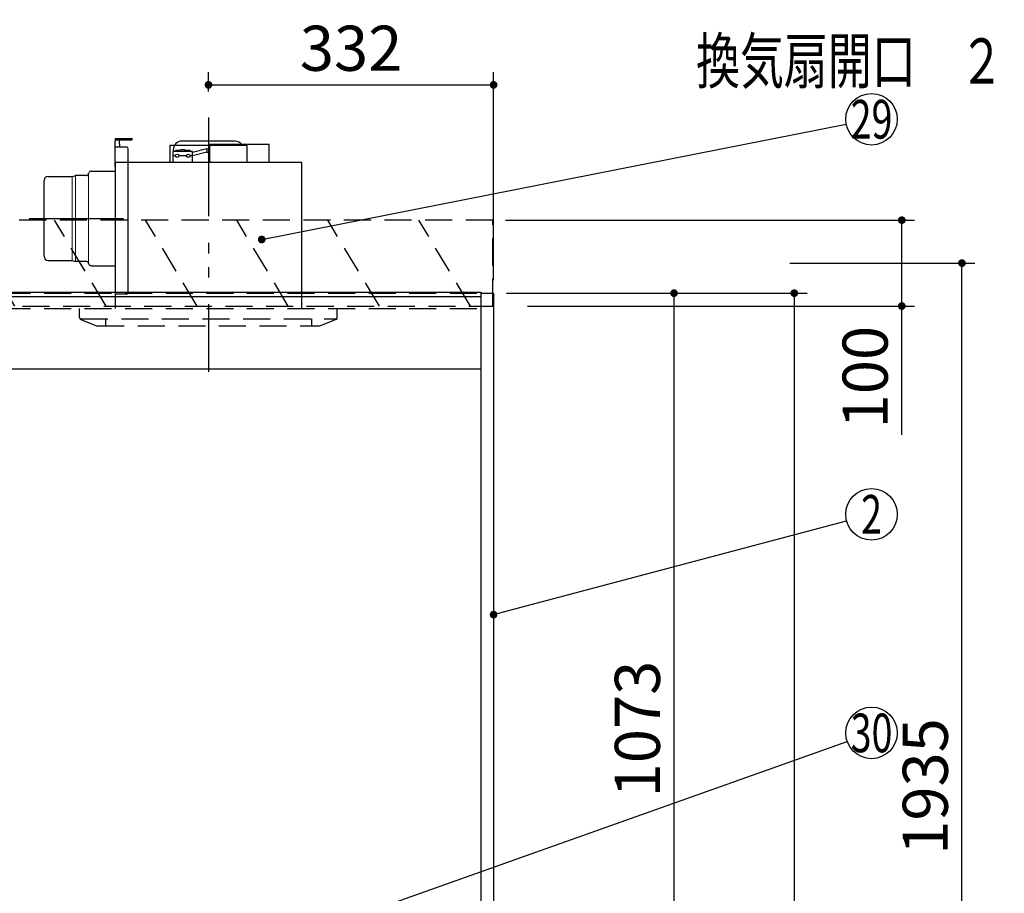
# Model space of a CAD drawing. Units: millimetres. Extents: x 207 to 6060, y -206 to 4222.
# Drawn here: x 2928 to 4075, y 1979 to 2996 of the extents above; entities that cross this region are included whole.
import ezdxf

# ---------------------------------------------------------------- set-up
doc = ezdxf.new("R2010")
doc.units = ezdxf.units.MM
doc.header["$LTSCALE"] = 3.75
doc.linetypes.add('HIDDEN', pattern=[12.6, 8.4, -4.2])
doc.linetypes.add('PHANTOM', pattern=[58, 30, -9, 2.5, -5, 2.5, -9])
for name, color, linetype, lineweight in [('スイッチ', 4, 'Continuous', 9), ('メイン', 7, 'Continuous', 9), ('レイヤ10', 3, 'Continuous', 9), ('レイヤ13', 216, 'Continuous', 9), ('熱源、換気扇', 214, 'Continuous', 9), ('設備類', 134, 'Continuous', 9)]:
    doc.layers.add(name, color=color, linetype=linetype, lineweight=lineweight)
doc.styles.get("Standard").update_dxf_attribs({"font": 'txt', "bigfont": 'bigfont'})
doc.styles.add('ＭＳ ゴシック', font='txt')
doc.dimstyles.get("Standard").update_dxf_attribs({"dimtxt": 0.18, "dimasz": 0.18, "dimexe": 0.18, "dimexo": 0.0625, "dimgap": 0.09, "dimtad": 0, "dimtih": 1, "dimtoh": 1, "dimdec": 4, "dimzin": 0, "dimdsep": 46, "dimtxsty": 'Standard', "dimcen": 0.09, "dimadec": 0, "dimazin": 0, "dimtfac": 1, "dimtdec": 4, "dimtofl": 0, "dimtmove": 0, "dimatfit": 3, "dimfxl": 1, "dimtolj": 1, "dimtzin": 0, "dimarcsym": 0})

# ---------------------------------------------------------------- blocks, each defined once
blk = doc.blocks.new('_DOT')
at = {"color": 0}
blk.add_line((-0.5, 0), (-1, 0), dxfattribs=at)
at = {"color": 0, "const_width": 0.5}
blk.add_lwpolyline([(-0.25, 0, 1), (0.25, 0, 1)], format="xyb", close=True, dxfattribs=at)
blk = doc.blocks.new('Dim2')
at = {"layer": '熱源、換気扇', "color": 214, "linetype": 'Continuous', "lineweight": 30}
for p, q in [((3148, 2912.4), (3148, 2935)), ((3480, 2692.5), (3480, 2935)), ((3148, 2920), (3480, 2920))]:
    blk.add_line(p, q, dxfattribs=at)
at = {"layer": '熱源、換気扇', "color": 214, "linetype": 'Continuous', "lineweight": 30, "xscale": 9, "yscale": 9, "zscale": 9}
for p, rotation in [((3148, 2920), 180), ((3480, 2920), 359.9999999999998)]:
    blk.add_blockref('_DOT', p, dxfattribs=dict(at, rotation=rotation))
at = {"layer": '熱源、換気扇', "color": 214, "linetype": 'Continuous', "lineweight": 9, "insert": (3314, 2920), "char_height": 52.5, "width": 675, "attachment_point": 8, "style": 'ＭＳ ゴシック'}
blk.add_mtext('332', dxfattribs=at)
blk = doc.blocks.new('Dim3')
at = {"layer": 'メイン', "color": 7, "linetype": 'Continuous', "lineweight": 30}
for p, q in [((3495, 2677.5), (3845, 2677.5)), ((3830, 2677.5), (3830, 777.5)), ((3495, 777.5), (3845, 777.5))]:
    blk.add_line(p, q, dxfattribs=at)
at = {"layer": 'メイン', "color": 7, "linetype": 'Continuous', "lineweight": 30, "xscale": 9, "yscale": 9, "zscale": 9}
for p, rotation in [((3830, 2677.5), 90.00000000000009), ((3830, 777.5), 270.0000000000001)]:
    blk.add_blockref('_DOT', p, dxfattribs=dict(at, rotation=rotation))
at = {"layer": 'メイン', "color": 7, "linetype": 'Continuous', "lineweight": 9, "insert": (3830, 1727.5), "char_height": 52.5, "width": 887.5, "attachment_point": 8, "rotation": 90, "style": 'ＭＳ ゴシック'}
blk.add_mtext('1900', dxfattribs=at)
blk = doc.blocks.new('Dim15')
at = {"layer": 'メイン', "color": 7, "linetype": 'Continuous', "lineweight": 30}
for p, q in [((3495, 2677.5), (3705, 2677.5)), ((3690, 1604.5), (3690, 2677.5)), ((3495, 1604.5), (3705, 1604.5))]:
    blk.add_line(p, q, dxfattribs=at)
at = {"layer": 'メイン', "color": 7, "linetype": 'Continuous', "lineweight": 30, "xscale": 9, "yscale": 9, "zscale": 9}
for p, rotation in [((3690, 2677.5), 90.00000000000009), ((3690, 1604.5), 269.9999999999999)]:
    blk.add_blockref('_DOT', p, dxfattribs=dict(at, rotation=rotation))
at = {"layer": 'メイン', "color": 7, "linetype": 'Continuous', "lineweight": 9, "insert": (3690, 2170), "char_height": 52.5, "width": 887.5, "attachment_point": 8, "rotation": 90, "style": 'ＭＳ ゴシック'}
blk.add_mtext('1073', dxfattribs=at)
blk = doc.blocks.new('*G52')
at = {"layer": 'レイヤ10', "color": 3, "linetype": 'HIDDEN', "lineweight": 30}
for p, q in [((2392.4, 2662.5), (2332.4, 2762.5)), ((2498.4, 2662.5), (2438.4, 2762.5)), ((2604.5, 2662.5), (2544.5, 2762.5)), ((2710.6, 2662.5), (2650.6, 2762.5)), ((2816.6, 2662.5), (2756.6, 2762.5)), ((2922.7, 2662.5), (2862.7, 2762.5)), ((3028.8, 2662.5), (2968.8, 2762.5)), ((3134.8, 2662.5), (3074.8, 2762.5))]:
    blk.add_line(p, q, dxfattribs=at)
blk = doc.blocks.new('*G53')
at = {"layer": 'レイヤ10', "color": 3, "linetype": 'HIDDEN', "lineweight": 30}
for p, q in [((3479, 2762.5), (2270, 2762.5)), ((3479, 2662.5), (3479, 2762.5)), ((2270, 2662.5), (3479, 2662.5))]:
    blk.add_line(p, q, dxfattribs=at)
blk = doc.blocks.new('*G54')
at = {"layer": 'レイヤ10', "color": 3, "linetype": 'HIDDEN', "lineweight": 30}
for p, q in [((3240.9, 2662.5), (3180.9, 2762.5)), ((3347, 2662.5), (3287, 2762.5)), ((3453, 2662.5), (3393, 2762.5))]:
    blk.add_line(p, q, dxfattribs=at)
blk = doc.blocks.new('Dim33')
at = {"layer": 'レイヤ10', "color": 3, "linetype": 'Continuous', "lineweight": 30}
for p, q in [((3825, 2712.5), (4040.2, 2712.5)), ((4025.2, 777.5), (4025.2, 2712.5)), ((3859, 777.5), (4040.2, 777.5))]:
    blk.add_line(p, q, dxfattribs=at)
at = {"layer": 'レイヤ10', "color": 3, "linetype": 'Continuous', "lineweight": 30, "xscale": 9, "yscale": 9, "zscale": 9}
for p, rotation in [((4025.2, 2712.5), 89.99999999999949), ((4025.2, 777.5), 269.9999999999998)]:
    blk.add_blockref('_DOT', p, dxfattribs=dict(at, rotation=rotation))
at = {"layer": 'レイヤ10', "color": 3, "linetype": 'Continuous', "lineweight": 9, "insert": (4025.2, 1745), "char_height": 52.5, "width": 3175, "attachment_point": 8, "rotation": 90, "style": 'ＭＳ ゴシック'}
blk.add_mtext('固定用下地取付位置\u30001935', dxfattribs=at)
blk = doc.blocks.new('Dim34')
at = {"layer": 'レイヤ10', "color": 3, "linetype": 'Continuous', "lineweight": 30}
for p, q in [((3494, 2762.5), (3970.2, 2762.5)), ((3955.2, 2512.5), (3955.2, 2762.5)), ((3519.4, 2662.5), (3970.2, 2662.5))]:
    blk.add_line(p, q, dxfattribs=at)
at = {"layer": 'レイヤ10', "color": 3, "linetype": 'Continuous', "lineweight": 30, "xscale": 9, "yscale": 9, "zscale": 9}
for p, rotation in [((3955.2, 2762.5), 89.99999999999949), ((3955.2, 2662.5), 269.9999999999998)]:
    blk.add_blockref('_DOT', p, dxfattribs=dict(at, rotation=rotation))
at = {"layer": 'レイヤ10', "color": 3, "linetype": 'Continuous', "lineweight": 9, "insert": (3955.2, 2639.4), "char_height": 52.5, "width": 637.5, "attachment_point": 9, "rotation": 90, "style": 'ＭＳ ゴシック'}
blk.add_mtext('100', dxfattribs=at)
blk = doc.blocks.new('Dim48')
at = {"layer": 'レイヤ10', "color": 3, "linetype": 'Continuous', "lineweight": 30}
for p, q in [((1376, 2692.5), (1376, 2985)), ((1380, 2719.1), (1380, 2985)), ((1376, 2970), (1876.2, 2970))]:
    blk.add_line(p, q, dxfattribs=at)
at = {"layer": 'レイヤ10', "color": 3, "linetype": 'Continuous', "lineweight": 30, "xscale": 9, "yscale": 9, "zscale": 9}
for p, rotation in [((1380, 2970), 359.9999999999997), ((1376, 2970), 179.9999999999998)]:
    blk.add_blockref('_DOT', p, dxfattribs=dict(at, rotation=rotation))
at = {"layer": 'レイヤ10', "color": 3, "linetype": 'Continuous', "lineweight": 9, "insert": (1403.7, 2970), "char_height": 52.5, "width": 2237.5, "attachment_point": 7, "style": 'ＭＳ ゴシック'}
blk.add_mtext('4 （幕板チリ寸法）', dxfattribs=at)
blk = doc.blocks.new('Dim61')
at = {"layer": 'レイヤ13', "color": 216, "linetype": 'Continuous', "lineweight": 30}
for p, q in [((3214, 1497.5), (3059.4, 1497.5)), ((3074.4, 1497.5), (3074.4, 777.5)), ((3162.3, 777.5), (3059.4, 777.5))]:
    blk.add_line(p, q, dxfattribs=at)
at = {"layer": 'レイヤ13', "color": 216, "linetype": 'Continuous', "lineweight": 30, "xscale": 9, "yscale": 9, "zscale": 9}
for p, rotation in [((3074.4, 1497.5), 89.99999999999991), ((3074.4, 777.5), 269.9999999999998)]:
    blk.add_blockref('_DOT', p, dxfattribs=dict(at, rotation=rotation))
at = {"layer": 'レイヤ13', "color": 216, "linetype": 'Continuous', "lineweight": 9, "insert": (3074.4, 1137.5), "char_height": 52.5, "width": 2512.5, "attachment_point": 8, "rotation": 90, "style": 'ＭＳ ゴシック'}
blk.add_mtext('ガス接続口高さ 720', dxfattribs=at)
blk = doc.blocks.new('*G94')
at = {"layer": '熱源、換気扇', "color": 214, "linetype": 'PHANTOM', "lineweight": 30}
for p, q in [((3148, 2879.5), (3148, 2609.5)), ((2939.4, 2764.5), (3049, 2764.5))]:
    blk.add_line(p, q, dxfattribs=at)
at = {"layer": '熱源、換気扇', "color": 214, "linetype": 'Continuous', "lineweight": 30}
for p, q in [((3039.5, 2857.5), (3059.5, 2857.5)), ((3039.5, 2857.5), (3039.5, 2854.5)), ((3057.5, 2855.5), (3039.5, 2855.5)), ((3044.5, 2851.5), (3044.5, 2855.5)), ((3039.5, 2824.5), (3039.5, 2854.5)), ((3052.5, 2847.5), (3039.5, 2847.5)), ((3044.5, 2851.5), (3044.5, 2847.5)), ((3054.5, 2678.5), (3054.5, 2845.5)), ((3193, 2849.5), (3103, 2849.5)), ((3103, 2849.5), (3103, 2829.5)), ((3107, 2844.5), (3107, 2842.5)), ((3115.5, 2843.5), (3109.5, 2843.5)), ((3109.5, 2842.5), (3109.5, 2843.5)), ((3120.5, 2844.5), (3115.5, 2844.5)), ((3115.5, 2842.5), (3115.5, 2844.5)), ((3179, 2854.5), (3117, 2854.5)), ((3120.5, 2842.5), (3120.5, 2844.5)), ((3126.5, 2843.5), (3120.5, 2843.5)), ((3126.5, 2842.5), (3126.5, 2843.5)), ((3146.2, 2845.4), (3129.5, 2841.4)), ((3146.2, 2845.4), (3149.5, 2846.5)), ((3146.2, 2845.4), (3146.2, 2841.7)), ((3218.5, 2850.5), (3149.5, 2850.5)), ((3149.5, 2829.5), (3149.5, 2850.5)), ((3193, 2829.5), (3193, 2849.5)), ((3218.5, 2829.5), (3218.5, 2850.5)), ((3106.5, 2842.5), (3106.5, 2829.5)), ((3129.5, 2842.5), (3106.5, 2842.5)), ((3109.5, 2837.5), (3106.5, 2837.5)), ((3122.5, 2837.5), (3113.5, 2837.5)), ((3129.5, 2837.5), (3126.5, 2837.5)), ((3129.5, 2829.5), (3129.5, 2842.5)), ((3146.2, 2841.7), (3129.5, 2837.4)), ((3146.2, 2841.7), (3149.5, 2840.5)), ((3256.5, 2829.5), (3039.5, 2829.5)), ((3039.5, 2829.5), (3039.5, 2659.5)), ((3256.5, 2659.5), (3256.5, 2829.5)), ((2961.5, 2813.5), (2989.1, 2813.5)), ((2989.1, 2813.5), (2992.3, 2814.3)), ((2992.3, 2814.3), (2993, 2814.5)), ((3005.5, 2814.5), (2993, 2814.5)), ((3008.3, 2816.4), (3008.7, 2817.6)), ((3011.5, 2819.5), (3039.5, 2819.5)), ((2956.5, 2720.5), (2956.5, 2808.5)), ((2961.5, 2715.5), (2989.1, 2715.5)), ((2989.1, 2715.5), (2993, 2714.5)), ((3005.5, 2714.5), (2993, 2714.5)), ((3008.3, 2712.6), (3008.7, 2711.4)), ((3011.5, 2709.5), (3039.5, 2709.5)), ((3052.5, 2676.5), (3039.5, 2676.5))]:
    blk.add_line(p, q, dxfattribs=at)
at = {"layer": '熱源、換気扇', "color": 214, "linetype": 'Continuous', "lineweight": 9}
for p, q in [((2989.1, 2813.5), (2989.1, 2715.5)), ((2993, 2714.5), (2993, 2814.5)), ((3008.3, 2816.4), (3008.3, 2712.6))]:
    blk.add_line(p, q, dxfattribs=at)
at = {"layer": '熱源、換気扇', "color": 214, "linetype": 'Continuous', "lineweight": 30}
for centre in [(3111.5, 2837.5), (3124.5, 2837.5)]:
    blk.add_circle(centre, 2, dxfattribs=at)
for centre, radius, start, end in [((3057.5, 2857.5), 2, 270, 0), ((3052.5, 2845.5), 2, 0, 90), ((3117, 2844.5), 10, 90, 180), ((3179, 2844.5), 10, 36.8699, 90), ((2961.5, 2808.5), 5, 90, 180), ((3005.5, 2817.5), 3, 270, 338.2699), ((3011.5, 2816.5), 3, 90, 158.2699), ((2961.5, 2720.5), 5, 180, 270), ((3005.5, 2711.5), 3, 21.7301, 90), ((3011.5, 2712.5), 3, 201.7301, 270), ((3052.5, 2678.5), 2, 270, 0)]:
    blk.add_arc(centre, radius, start, end, dxfattribs=at)
blk = doc.blocks.new('*G95')
at = {"layer": '熱源、換気扇', "color": 214, "linetype": 'PHANTOM', "lineweight": 30}
blk.add_line((3148, 2882.2), (3148, 2586), dxfattribs=at)
at = {"layer": '熱源、換気扇', "color": 214, "linetype": 'HIDDEN', "lineweight": 30}
for p, q in [((2998, 2648.9), (2998, 2659.5)), ((3298, 2648.9), (3298, 2659.5)), ((2999.3, 2647.5), (3297.5, 2647.5)), ((2999.3, 2647), (3017.6, 2639.6)), ((3018.4, 2639.5), (3278, 2639.5)), ((3028, 2647.5), (3028, 2639.5)), ((3268, 2647.5), (3268, 2639.5)), ((3296.7, 2647), (3278, 2639.5))]:
    blk.add_line(p, q, dxfattribs=at)
for centre, start, end in [((3000, 2648.9), 180, 248.1986), ((3296, 2648.9), 291.8014, 0), ((3018.4, 2641.5), 248.1986, 270), ((3018.4, 2641.5), 248.1986, 270)]:
    blk.add_arc(centre, 2, start, end, dxfattribs=at)

msp = doc.modelspace()

# ---------------------------------------------------------------- linework, layer by layer
at = {"layer": 'スイッチ', "color": 4, "linetype": 'Continuous', "lineweight": 30}
for p, q in [((2295, 2678.5), (3465, 2678.5)), ((2295, 2673.5), (3465, 2673.5))]:
    msp.add_line(p, q, dxfattribs=at)
at = {"layer": 'メイン', "color": 7, "linetype": 'HIDDEN', "lineweight": 30}
for p, q in [((2295, 2677.5), (3465, 2677.5)), ((2295, 2659.5), (3465, 2659.5))]:
    msp.add_line(p, q, dxfattribs=at)
at = {"layer": 'メイン', "color": 7, "linetype": 'Continuous', "lineweight": 30}
for p, q in [((3465, 2678.5), (3465, 777.5)), ((3465, 2677.5), (3480, 2677.5)), ((3480, 2677.5), (3480, 777.5)), ((2295, 2589.5), (3465, 2589.5))]:
    msp.add_line(p, q, dxfattribs=at)
msp.add_lwpolyline([(3480, 2303.21), (3891.004, 2412.304)], dxfattribs=at)
msp.add_circle((3920, 2420), 30, dxfattribs=at)
at = {"layer": '熱源、換気扇', "color": 214, "linetype": 'Continuous', "lineweight": 30}
msp.add_lwpolyline([(3225.64, 1918.885), (3891.73, 2155.464)], dxfattribs=at)
msp.add_circle((3920, 2165.505), 30, dxfattribs=at)
at = {"layer": '設備類', "color": 134, "linetype": 'Continuous', "lineweight": 30}
msp.add_lwpolyline([(3210, 2740), (3890.567, 2874.196)], dxfattribs=at)
msp.add_circle((3920, 2880), 30, dxfattribs=at)

# ---------------------------------------------------------------- block references
for name in ['*G94', '*G95', '*G53', '*G52', '*G54']:
    msp.add_blockref(name, (0, 0))
at = {"layer": 'メイン', "color": 7, "linetype": 'Continuous', "lineweight": 30, "xscale": 9, "yscale": 9, "zscale": 9, "rotation": 194.8653199495186}
msp.add_blockref('_DOT', (3480, 2303.21), dxfattribs=at)
at = {"layer": '設備類', "color": 134, "linetype": 'Continuous', "lineweight": 30, "xscale": 9, "yscale": 9, "zscale": 9, "rotation": 191.1546597389279}
msp.add_blockref('_DOT', (3210, 2740), dxfattribs=at)

# ---------------------------------------------------------------- texts
at = {"layer": 'メイン', "color": 7, "linetype": 'Continuous', "lineweight": 9, "insert": (3920, 2420), "char_height": 45, "width": 23.59737, "attachment_point": 5}
msp.add_mtext('{\\fＭＳ ゴシック;\\W0.714286;2}', dxfattribs=at)
at = {"layer": '熱源、換気扇', "color": 214, "linetype": 'Continuous', "lineweight": 9, "attachment_point": 5}
for s, insert, char_height, width in [('{\\fＭＳ ゴシック;\\W0.714286;換気扇開口\u3000２２５角}', (3971.507, 2947.864), 52.5, 678.93777), ('{\\fＭＳ ゴシック;\\W0.714286;30}', (3920, 2165.505), 45, 54.45195)]:
    msp.add_mtext(s, dxfattribs=dict(at, insert=insert, char_height=char_height, width=width))
at = {"layer": '設備類', "color": 134, "linetype": 'Continuous', "lineweight": 9, "insert": (3920, 2880), "char_height": 45, "width": 53.03702, "attachment_point": 5}
msp.add_mtext('{\\fＭＳ ゴシック;\\W0.714286;29}', dxfattribs=at)

# ---------------------------------------------------------------- dimensions: what is measured, and where the dimension line sits
at = {"layer": 'メイン', "color": 7, "linetype": 'Continuous', "lineweight": 30}
dim = msp.add_linear_dim(base=(3830, 777.5), p1=(3480, 2677.5), p2=(3480, 777.5), angle=270, dimstyle='Standard', override={"dimscale": 1, "dimtxt": 52.5, "dimasz": 9, "dimexe": 15, "dimexo": 15, "dimgap": 0, "dimtad": 1, "dimtih": 0, "dimtoh": 0, "dimdec": 2, "dimzin": 8, "dimtxsty": 'ＭＳ ゴシック', "dimblk1": 'DOT', "dimblk2": 'DOT', "dimsah": 1, "dimse1": 0, "dimse2": 0, "dimtix": 0, "dimtofl": 1, "dimtmove": 1, "dimatfit": 2, "dimtzin": 8}, dxfattribs=at)
dim.commit()
dim.dimension.update_dxf_attribs({"geometry": 'Dim3', "text_midpoint": (3830, 1727.5), "dimtype": 160, "text_rotation": 90})
dim = msp.add_linear_dim(base=(3690, 2677.5), p1=(3480, 1604.5), p2=(3480, 2677.5), angle=90, dimstyle='Standard', override={"dimscale": 1, "dimtxt": 52.5, "dimasz": 9, "dimexe": 15, "dimexo": 15, "dimgap": 0, "dimtad": 1, "dimtih": 0, "dimtoh": 0, "dimdec": 2, "dimzin": 8, "dimtxsty": 'ＭＳ ゴシック', "dimblk1": 'DOT', "dimblk2": 'DOT', "dimsah": 1, "dimse1": 0, "dimse2": 0, "dimtix": 0, "dimtofl": 1, "dimtmove": 1, "dimatfit": 2, "dimtzin": 8}, dxfattribs=at)
dim.commit()
dim.dimension.update_dxf_attribs({"geometry": 'Dim15', "text_midpoint": (3690, 2170), "dimtype": 160})
at = {"layer": 'レイヤ10', "color": 3, "linetype": 'Continuous', "lineweight": 30}
dim = msp.add_linear_dim(base=(4025.185, 2712.5), p1=(3844, 777.5), p2=(3810, 2712.5), angle=90, text='固<>', dimstyle='Standard', override={"dimscale": 1, "dimtxt": 52.5, "dimasz": 9, "dimexe": 15, "dimexo": 15, "dimgap": 0, "dimtad": 1, "dimtih": 0, "dimtoh": 0, "dimdec": 2, "dimzin": 8, "dimtxsty": 'ＭＳ ゴシック', "dimblk1": 'DOT', "dimblk2": 'DOT', "dimsah": 1, "dimse1": 0, "dimse2": 0, "dimtix": 0, "dimtofl": 1, "dimtmove": 1, "dimatfit": 2, "dimtzin": 8}, dxfattribs=at)
dim.commit()
dim.dimension.update_dxf_attribs({"geometry": 'Dim33', "text_midpoint": (4025.185, 1745), "dimtype": 160})
dim = msp.add_linear_dim(base=(1380, 2970), p1=(1376, 2677.5), p2=(1380, 2704.131), dimstyle='Standard', override={"dimscale": 1, "dimtxt": 52.5, "dimasz": 9, "dimexe": 15, "dimexo": 15, "dimgap": 0, "dimtad": 1, "dimtih": 0, "dimtoh": 0, "dimdec": 2, "dimzin": 8, "dimtxsty": 'ＭＳ ゴシック', "dimblk1": 'DOT', "dimblk2": 'DOT', "dimsah": 1, "dimse1": 0, "dimse2": 0, "dimtix": 0, "dimtofl": 1, "dimtmove": 1, "dimatfit": 2, "dimtzin": 8}, dxfattribs=at)
dim.commit()
dim.dimension.update_dxf_attribs({"geometry": 'Dim48', "text_midpoint": (1640, 2970), "dimtype": 160, "text_rotation": 360})
dim = msp.add_linear_dim(base=(3955.185, 2762.5), p1=(3504.433, 2662.5), p2=(3479, 2762.5), angle=90, dimstyle='Standard', override={"dimscale": 1, "dimtxt": 52.5, "dimasz": 9, "dimexe": 15, "dimexo": 15, "dimgap": 0, "dimtad": 1, "dimtih": 0, "dimtoh": 0, "dimdec": 2, "dimzin": 8, "dimtxsty": 'ＭＳ ゴシック', "dimblk1": 'DOT', "dimblk2": 'DOT', "dimsah": 1, "dimse1": 0, "dimse2": 0, "dimtix": 0, "dimtofl": 1, "dimtmove": 1, "dimatfit": 2, "dimtzin": 8}, dxfattribs=at)
dim.commit()
dim.dimension.update_dxf_attribs({"geometry": 'Dim34', "text_midpoint": (3955.185, 2600), "dimtype": 160})
at = {"layer": 'レイヤ13', "color": 216, "linetype": 'Continuous', "lineweight": 30}
dim = msp.add_linear_dim(base=(3074.402, 777.5), p1=(3229, 1497.5), p2=(3177.298, 777.5), angle=270, text='ガ<>', dimstyle='Standard', override={"dimscale": 1, "dimtxt": 52.5, "dimasz": 9, "dimexe": 15, "dimexo": 15, "dimgap": 0, "dimtad": 1, "dimtih": 0, "dimtoh": 0, "dimdec": 2, "dimzin": 8, "dimtxsty": 'ＭＳ ゴシック', "dimblk1": 'DOT', "dimblk2": 'DOT', "dimsah": 1, "dimse1": 0, "dimse2": 0, "dimtix": 0, "dimtofl": 1, "dimtmove": 1, "dimatfit": 2, "dimtzin": 8}, dxfattribs=at)
dim.commit()
dim.dimension.update_dxf_attribs({"geometry": 'Dim61', "text_midpoint": (3074.402, 1137.5), "dimtype": 160, "text_rotation": 90})
at = {"layer": '熱源、換気扇', "color": 214, "linetype": 'Continuous', "lineweight": 30}
dim = msp.add_linear_dim(base=(3480, 2920), p1=(3148, 2897.41), p2=(3480, 2677.5), dimstyle='Standard', override={"dimscale": 1, "dimtxt": 52.5, "dimasz": 9, "dimexe": 15, "dimexo": 15, "dimgap": 0, "dimtad": 1, "dimtih": 0, "dimtoh": 0, "dimdec": 2, "dimzin": 8, "dimtxsty": 'ＭＳ ゴシック', "dimblk1": 'DOT', "dimblk2": 'DOT', "dimsah": 1, "dimse1": 0, "dimse2": 0, "dimtix": 0, "dimtofl": 1, "dimtmove": 1, "dimatfit": 2, "dimtzin": 8}, dxfattribs=at)
dim.commit()
dim.dimension.update_dxf_attribs({"geometry": 'Dim2', "text_midpoint": (3314, 2920), "dimtype": 160})

doc.saveas('drawing.dxf')
